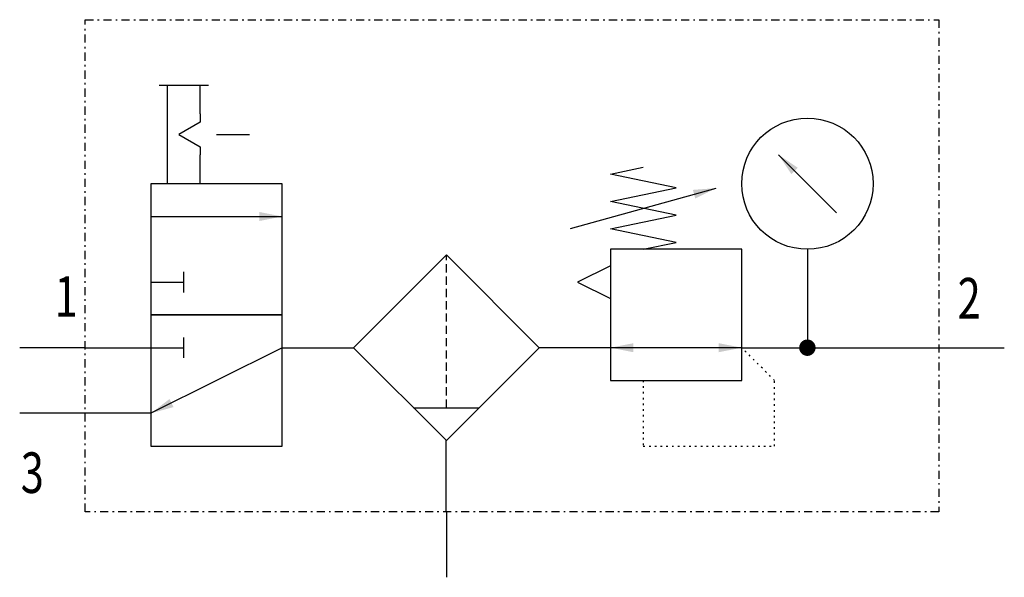
# Model space of a CAD drawing. Extents: x 0 to 60, y 0 to 34.
import ezdxf
from ezdxf.enums import TextEntityAlignment as Align

# ---------------------------------------------------------------- set-up
doc = ezdxf.new("R2010")
doc.units = 0
for name, pattern in [('DASHDOT', [1, 0.5, -0.25, 0, -0.25]), ('DASHED', [0.75, 0.5, -0.25]), ('DOT', [0.25, 0, -0.25])]:
    doc.linetypes.add(name, pattern=pattern)
doc.layers.add('1', color=7, linetype='CONTINUOUS')

# ---------------------------------------------------------------- blocks, each defined once
blk = doc.blocks.new('LCA1')
at = {"layer": '1', "color": 7}
blk.add_solid([(0, 0), (-1.4, -0.275), (-1.4, 0.275)], dxfattribs=at)
blk = doc.blocks.new('LCBP1')
at = {"layer": '1'}
blk.add_line((0, -0.625), (0, 0.625), dxfattribs=at)
blk = doc.blocks.new('LCA1R')
at = {"layer": '1', "color": 7}
blk.add_solid([(0, 0), (1.4, -0.275), (1.4, 0.275)], dxfattribs=at)
blk = doc.blocks.new('B4082_00991523')
at = {"layer": '1'}
for p, q in [((-21.5, 13), (-18.5, 13)), ((-21, 7), (-21, 13)), ((-19, 11.25), (-19, 13)), ((-18, 10), (-16, 10)), ((-19, 7), (-19, 8.75)), ((19.768, 5.232), (16.232, 8.768)), ((3.557, 4.27), (12.443, 6.73)), ((-22, 5), (-14, 5)), ((18, 3), (18, -3)), ((-22, 1), (-20, 1)), ((-26, -3), (-30, -3)), ((-26, -3), (-22, -3)), ((-22, -3), (-20, -3)), ((-14, -3), (-22, -7)), ((-14, -3), (-9.657, -3)), ((6, -3), (1.657, -3)), ((14, -3), (6, -3)), ((14, -3), (18, -3)), ((18, -3), (26, -3)), ((26, -3), (30, -3)), ((-26, -7), (-30, -7)), ((-22, -7), (-26, -7)), ((-6, -6.661), (-2, -6.661)), ((-4.004, -13), (-4.004, -8.614)), ((-4, -13), (-4, -17))]:
    blk.add_line(p, q, dxfattribs=at)
at = {"layer": '1', "linetype": 'DASHED'}
blk.add_line((-4, -6.661), (-4, 2.653), dxfattribs=at)
at = {"layer": '1', "linetype": 'DASHDOT'}
blk.add_lwpolyline([(-26, 17), (26, 17), (26, -13), (-26, -13), (-26, 17)], dxfattribs=at)
at = {"layer": '1'}
for points in [[(-19, 11.25), (-19, 10.75), (-20.299, 10), (-19, 9.25), (-19, 8.75)], [(8, 3), (10, 3.417), (6, 4.25), (10, 5.083), (6, 5.917), (10, 6.75), (6, 7.583), (8, 8)], [(-14, 7), (-22, 7), (-22, -1), (-14, -1), (-14, 7)], [(6, -5), (14, -5), (14, 3), (6, 3), (6, -5)], [(-4, 2.653), (-9.657, -3.004), (-4, -8.661), (1.657, -3.004), (-4, 2.653)], [(6, 2), (4, 1), (6, 0)], [(-14, -1), (-22, -1), (-22, -9), (-14, -9), (-14, -1)]]:
    blk.add_lwpolyline(points, dxfattribs=at)
at = {"layer": '1', "linetype": 'DOT'}
blk.add_lwpolyline([(8, -5), (8, -9), (16, -9), (16, -5), (14, -3)], dxfattribs=at)
at = {"layer": '1', "const_width": 0.5}
blk.add_lwpolyline([(17.75, -3, 1), (18.25, -3, 1)], format="xyb", close=True, dxfattribs=at)
at = {"layer": '1'}
blk.add_circle((18, 7), 4, dxfattribs=at)
for name, p, rotation in [('LCA1', (16.232, 8.768), 135), ('LCA1', (12.443, 6.73), 15.4711922908485), ('LCA1', (6, -3), -180), ('LCA1R', (14, -3), -180), ('LCA1', (-22, -7), -153.434948822922)]:
    blk.add_blockref(name, p, dxfattribs=dict(at, rotation=rotation))
for name, p in [('LCA1', (-14, 5)), ('LCBP1', (-20, 1)), ('LCBP1', (-20, -3))]:
    blk.add_blockref(name, p, dxfattribs=at)
at = {"layer": '1', "width": 0.75}
blk.add_text('1', height=2.475, dxfattribs=at).set_placement((-26.466, -1.116), align=Align.RIGHT)
for s, p in [('2', (27.158, 0.016)), ('3', (-29.935, -10.619))]:
    blk.add_text(s, height=2.475, dxfattribs=at).set_placement(p, align=Align.MIDDLE_LEFT)

msp = doc.modelspace()

# ---------------------------------------------------------------- block references
at = {"layer": '1'}
msp.add_blockref('B4082_00991523', (30, 17), dxfattribs=at)

doc.saveas('drawing.dxf')
